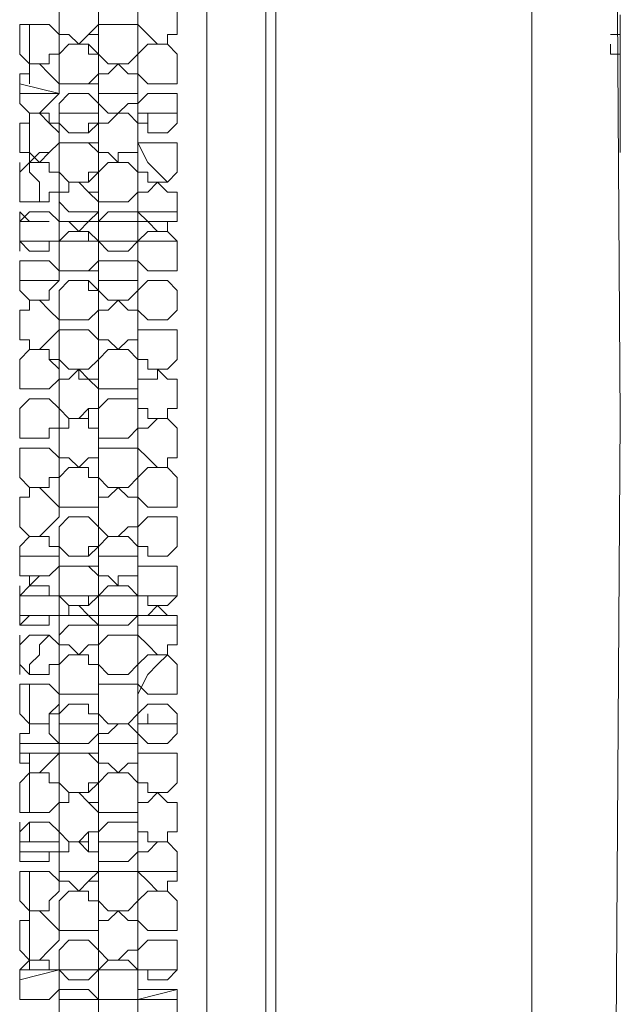
# Model space of a CAD drawing. Units: inches. Extents: x 0 to 16.5, y 0 to 11.7.
# Drawn here: x 6.1 to 6.1, y 3.6 to 3.7 of the extents above; entities that cross this region are included whole.
import ezdxf

# ---------------------------------------------------------------- set-up
doc = ezdxf.new("R2010")
doc.units = ezdxf.units.IN
doc.header["$MEASUREMENT"] = 0
doc.layers.add('Calque 1', color=7, linetype='Continuous')

msp = doc.modelspace()

# ---------------------------------------------------------------- linework, layer by layer
at = {"layer": 'Calque 1', "lineweight": 0}
for points in [[(6.12222, 4.06667), (6.12222, 3.23333)], [(6.12917, 4.06667), (6.13333, 3.85833), (6.13472, 3.65), (6.13333, 3.44167), (6.12917, 3.23333)], [(6.12917, 4.06667), (6.13333, 3.85833), (6.13472, 3.65), (6.13333, 3.44167), (6.12917, 3.23333)], [(6.07639, 3.325), (6.07639, 3.65), (6.07639, 3.975)], [(6.08472, 3.975), (6.08472, 3.325)], [(6.08611, 3.975), (6.08611, 3.325)], [(6.08611, 3.975), (6.08611, 3.325)], [(6.08611, 3.975), (6.08611, 3.325)], [(6.05556, 3.70694), (6.05556, 3.70694), (6.05556, 3.70833), (6.05694, 3.70833), (6.05694, 3.70972), (6.05833, 3.70972), (6.05972, 3.70972), (6.05972, 3.70833), (6.06111, 3.70833), (6.06111, 3.70694), (6.06111, 3.70556), (6.06111, 3.70417), (6.05972, 3.70417), (6.05833, 3.70278), (6.05694, 3.70417), (6.05556, 3.70417), (6.05556, 3.70556), (6.05556, 3.70694)], [(6.05694, 3.70278), (6.05833, 3.70278), (6.05972, 3.70417), (6.06111, 3.70556), (6.06111, 3.70694), (6.06111, 3.70833), (6.05972, 3.70833), (6.05833, 3.70972)], [(6.06667, 3.70694), (6.06667, 3.70694), (6.06667, 3.70833), (6.06806, 3.70833), (6.06944, 3.70972), (6.07083, 3.70972), (6.07222, 3.70833), (6.07222, 3.70694), (6.07222, 3.70556), (6.07222, 3.70417), (6.07083, 3.70417), (6.07083, 3.70278), (6.06944, 3.70278), (6.06806, 3.70417), (6.06667, 3.70556), (6.06667, 3.70694)], [(6.13472, 3.70417), (6.13472, 3.70694)], [(6.05, 3.70139), (6.05, 3.70556)], [(6.05, 3.70139), (6.05, 3.70556)], [(6.05, 3.70278), (6.05, 3.70417), (6.05, 3.70556), (6.05139, 3.70556), (6.05278, 3.70556), (6.05417, 3.70556), (6.05556, 3.70417), (6.05556, 3.70278), (6.05556, 3.70139), (6.05417, 3.70139), (6.05417, 3.7), (6.05278, 3.7), (6.05139, 3.7), (6.05, 3.70139), (6.05, 3.70278)], [(6.05139, 3.7), (6.05139, 3.70556)], [(6.05278, 3.70556), (6.05278, 3.70556)], [(6.06111, 3.70278), (6.06111, 3.70417), (6.06111, 3.70556), (6.0625, 3.70556), (6.06389, 3.70556), (6.06528, 3.70556), (6.06667, 3.70556), (6.06667, 3.70417), (6.06667, 3.70278), (6.06667, 3.70139), (6.06528, 3.7), (6.06389, 3.7), (6.0625, 3.7), (6.06111, 3.70139), (6.06111, 3.70278)], [(6.06389, 3.70556), (6.06389, 3.70556)], [(6.13472, 3.70417), (6.13472, 3.70417), (6.13333, 3.70417)], [(6.13472, 3.70417), (6.13472, 3.70417)], [(6.13472, 3.70417), (6.13472, 3.70417), (6.13472, 3.70278)], [(6.13472, 3.70417), (6.13472, 3.70417)], [(6.05556, 3.7), (6.05556, 3.70139), (6.05694, 3.70278), (6.05833, 3.70278), (6.05972, 3.70278), (6.05972, 3.70139), (6.06111, 3.70139), (6.06111, 3.7), (6.06111, 3.69861), (6.06111, 3.69722), (6.05972, 3.69722), (6.05833, 3.69722), (6.05694, 3.69722), (6.05556, 3.69722), (6.05556, 3.69861), (6.05556, 3.7)], [(6.05694, 3.69722), (6.05833, 3.69722), (6.05972, 3.69722), (6.06111, 3.69861), (6.06111, 3.7), (6.06111, 3.70139), (6.05972, 3.70278), (6.05833, 3.70278)], [(6.06667, 3.7), (6.06667, 3.70139), (6.06806, 3.70278), (6.06944, 3.70278), (6.07083, 3.70278), (6.07222, 3.70139), (6.07222, 3.7), (6.07222, 3.69861), (6.07222, 3.69722), (6.07083, 3.69722), (6.06944, 3.69722), (6.06806, 3.69722), (6.06667, 3.69861), (6.06667, 3.7)], [(6.06944, 3.70278), (6.06944, 3.70278)], [(6.06944, 3.70278), (6.06944, 3.70278)], [(6.13333, 3.70139), (6.13333, 3.70278)], [(6.13472, 3.7), (6.13472, 3.7), (6.13472, 3.70139), (6.13333, 3.70139)], [(6.13472, 3.70278), (6.13472, 3.70139)], [(6.13472, 3.70139), (6.13472, 3.70139)], [(6.05, 3.69583), (6.05, 3.69722), (6.05, 3.69861), (6.05139, 3.69861), (6.05139, 3.7), (6.05278, 3.7), (6.05417, 3.69861), (6.05556, 3.69722), (6.05556, 3.69583), (6.05417, 3.69444), (6.05278, 3.69306), (6.05139, 3.69306), (6.05, 3.69444), (6.05, 3.69583)], [(6.05139, 3.69722), (6.05139, 3.7)], [(6.05139, 3.7), (6.05278, 3.7)], [(6.05278, 3.7), (6.05278, 3.7)], [(6.06111, 3.69583), (6.06111, 3.69722), (6.06111, 3.69861), (6.0625, 3.69861), (6.06389, 3.7), (6.06528, 3.69861), (6.06667, 3.69861), (6.06667, 3.69722), (6.06667, 3.69583), (6.06667, 3.69444), (6.06528, 3.69444), (6.06389, 3.69306), (6.0625, 3.69306), (6.06111, 3.69444), (6.06111, 3.69583)], [(6.06389, 3.7), (6.06389, 3.7)], [(6.06389, 3.7), (6.06389, 3.7)], [(6.13472, 3.7), (6.13472, 3.7)], [(6.13472, 3.69722), (6.13472, 3.7)], [(6.13472, 3.7), (6.13472, 3.7)], [(6.05, 3.69722), (6.05, 3.69861)], [(6.05, 3.69444), (6.05, 3.69861)], [(6.05, 3.69722), (6.05556, 3.69583)], [(6.05, 3.69722), (6.05, 3.69583)], [(6.06944, 3.69722), (6.06944, 3.69722)], [(6.13472, 3.69722), (6.13472, 3.69583)], [(6.13472, 3.69583), (6.13472, 3.69722)], [(6.05556, 3.69583), (6.05, 3.69583)], [(6.05556, 3.69583), (6.05, 3.69583)], [(6.05, 3.69444), (6.05, 3.69583)], [(6.05, 3.69583), (6.05, 3.69583)], [(6.05556, 3.69306), (6.05556, 3.69444), (6.05694, 3.69583), (6.05833, 3.69583), (6.05972, 3.69583), (6.06111, 3.69444), (6.06111, 3.69306), (6.06111, 3.69167), (6.05972, 3.69028), (6.05833, 3.69028), (6.05694, 3.69028), (6.05556, 3.69167), (6.05556, 3.69306)], [(6.05694, 3.69028), (6.05833, 3.69028), (6.05972, 3.69028), (6.05972, 3.69167), (6.06111, 3.69167), (6.06111, 3.69306), (6.06111, 3.69444), (6.05972, 3.69583), (6.05833, 3.69583)], [(6.06111, 3.69583), (6.06667, 3.69583)], [(6.06667, 3.69583), (6.06111, 3.69583)], [(6.06667, 3.69583), (6.06111, 3.69583)], [(6.06667, 3.69306), (6.06667, 3.69444), (6.06806, 3.69583), (6.06944, 3.69583), (6.07083, 3.69583), (6.07222, 3.69583), (6.07222, 3.69444), (6.07222, 3.69306), (6.07222, 3.69167), (6.07083, 3.69028), (6.06944, 3.69028), (6.06806, 3.69028), (6.06806, 3.69167), (6.06667, 3.69167), (6.06667, 3.69306)], [(6.06944, 3.69583), (6.06944, 3.69583)], [(6.13472, 3.69583), (6.13472, 3.69583)], [(6.13472, 3.69583), (6.13472, 3.69444)], [(6.13472, 3.68889), (6.13472, 3.69583)], [(6.13472, 3.68889), (6.13472, 3.69444)], [(6.05, 3.69028), (6.05, 3.69028), (6.05, 3.69167), (6.05139, 3.69167), (6.05139, 3.69306), (6.05278, 3.69306), (6.05417, 3.69306), (6.05417, 3.69167), (6.05556, 3.69167), (6.05556, 3.69028), (6.05556, 3.68889), (6.05417, 3.6875), (6.05278, 3.6875), (6.05139, 3.68611), (6.05139, 3.6875), (6.05, 3.6875), (6.05, 3.68889), (6.05, 3.69028)], [(6.05139, 3.6875), (6.05139, 3.69306)], [(6.05139, 3.69306), (6.05278, 3.69306)], [(6.05139, 3.6875), (6.05278, 3.68611), (6.05417, 3.6875), (6.05556, 3.68889), (6.05556, 3.69028), (6.05417, 3.69167), (6.05278, 3.69306)], [(6.05139, 3.69306), (6.05278, 3.69306)], [(6.06111, 3.69306), (6.05556, 3.69306)], [(6.05556, 3.69306), (6.06111, 3.69306)], [(6.06111, 3.69028), (6.06111, 3.69028), (6.06111, 3.69167), (6.0625, 3.69167), (6.06389, 3.69306), (6.06528, 3.69306), (6.06667, 3.69167), (6.06667, 3.69028), (6.06667, 3.68889), (6.06667, 3.6875), (6.06528, 3.6875), (6.06389, 3.6875), (6.06389, 3.68611), (6.0625, 3.6875), (6.06111, 3.6875), (6.06111, 3.68889), (6.06111, 3.69028)], [(6.06528, 3.69306), (6.0625, 3.69306)], [(6.06389, 3.69306), (6.06389, 3.69306)], [(6.06389, 3.69306), (6.06389, 3.69306)], [(6.07222, 3.69306), (6.06667, 3.69306)], [(6.06667, 3.69306), (6.07222, 3.69306)], [(6.06806, 3.69306), (6.06806, 3.69167)], [(6.05, 3.6875), (6.05, 3.69167)], [(6.05, 3.6875), (6.05, 3.69167)], [(6.06944, 3.69028), (6.06944, 3.69028)], [(6.05556, 3.68611), (6.05556, 3.6875), (6.05556, 3.68889), (6.05694, 3.68889), (6.05833, 3.68889), (6.05972, 3.68889), (6.06111, 3.6875), (6.06111, 3.68611), (6.06111, 3.68472), (6.05972, 3.68333), (6.05833, 3.68333), (6.05694, 3.68333), (6.05556, 3.68472), (6.05556, 3.68611)], [(6.05694, 3.68333), (6.05833, 3.68333), (6.05972, 3.68333), (6.05972, 3.68472), (6.06111, 3.68472), (6.06111, 3.68611), (6.06111, 3.6875), (6.06111, 3.68889), (6.05972, 3.68889), (6.05833, 3.68889)], [(6.06389, 3.6875), (6.06389, 3.68611)], [(6.06667, 3.68889), (6.06667, 3.68889), (6.06806, 3.68611), (6.06944, 3.68472), (6.07083, 3.68333)], [(6.06667, 3.68611), (6.06667, 3.6875), (6.06667, 3.68889), (6.06806, 3.68889), (6.06944, 3.68889), (6.07083, 3.68889), (6.07222, 3.68889), (6.07222, 3.6875), (6.07222, 3.68611), (6.07222, 3.68472), (6.07083, 3.68333), (6.06944, 3.68333), (6.06806, 3.68333), (6.06806, 3.68472), (6.06667, 3.68472), (6.06667, 3.68611)], [(6.06944, 3.68889), (6.06944, 3.68889)], [(6.13472, 3.6875), (6.13472, 3.6875), (6.13472, 3.68889)], [(6.13472, 3.6875), (6.13472, 3.6875), (6.13472, 3.68889)], [(6.05, 3.68056), (6.05, 3.68611)], [(6.05, 3.68333), (6.05, 3.68472), (6.05139, 3.68611), (6.05278, 3.68611), (6.05417, 3.68611), (6.05417, 3.68472), (6.05556, 3.68472), (6.05556, 3.68333), (6.05556, 3.68194), (6.05417, 3.68194), (6.05417, 3.68056), (6.05278, 3.68056), (6.05139, 3.68056), (6.05, 3.68056), (6.05, 3.68194), (6.05, 3.68333)], [(6.05417, 3.68056), (6.05278, 3.68056), (6.05278, 3.68194), (6.05278, 3.68333), (6.05139, 3.68472), (6.05139, 3.68611)], [(6.05139, 3.68611), (6.05139, 3.68611)], [(6.05278, 3.68611), (6.05278, 3.68611)], [(6.06111, 3.68333), (6.06111, 3.68472), (6.0625, 3.68611), (6.06389, 3.68611), (6.06528, 3.68611), (6.06667, 3.68472), (6.06667, 3.68333), (6.06667, 3.68194), (6.06528, 3.68056), (6.06389, 3.68056), (6.0625, 3.68056), (6.06111, 3.68056), (6.06111, 3.68194), (6.06111, 3.68333)], [(6.06389, 3.68611), (6.06389, 3.68611)], [(6.05, 3.68056), (6.05, 3.68472)], [(6.05556, 3.67917), (6.05556, 3.68056), (6.05556, 3.68194), (6.05694, 3.68194), (6.05694, 3.68333), (6.05833, 3.68333), (6.05972, 3.68194), (6.06111, 3.68056), (6.06111, 3.67917), (6.06111, 3.67778), (6.05972, 3.67778), (6.05833, 3.67639), (6.05694, 3.67778), (6.05556, 3.67778), (6.05556, 3.67917)], [(6.05694, 3.67639), (6.05833, 3.67639), (6.05972, 3.67778), (6.06111, 3.67917), (6.06111, 3.68056), (6.06111, 3.68194), (6.05972, 3.68194), (6.05833, 3.68333)], [(6.06667, 3.67917), (6.06667, 3.68056), (6.06667, 3.68194), (6.06806, 3.68194), (6.06944, 3.68333), (6.07083, 3.68194), (6.07222, 3.68194), (6.07222, 3.68056), (6.07222, 3.67917), (6.07222, 3.67778), (6.07083, 3.67778), (6.07083, 3.67639), (6.06944, 3.67639), (6.06806, 3.67778), (6.06667, 3.67917)], [(6.06944, 3.68333), (6.06944, 3.68333)], [(6.06944, 3.68333), (6.06944, 3.68333)], [(6.05139, 3.68056), (6.05278, 3.68056)], [(6.05694, 3.67917), (6.05694, 3.67917), (6.05556, 3.68056)], [(6.06389, 3.68056), (6.06389, 3.68056)], [(6.05, 3.67917), (6.05139, 3.67778)], [(6.05, 3.67778), (6.05, 3.67917)], [(6.05, 3.67361), (6.05, 3.67917)], [(6.05, 3.67639), (6.05, 3.67778), (6.05139, 3.67917), (6.05278, 3.67917), (6.05417, 3.67917), (6.05556, 3.67778), (6.05556, 3.67639), (6.05556, 3.675), (6.05417, 3.675), (6.05417, 3.67361), (6.05278, 3.67361), (6.05139, 3.67361), (6.05, 3.675), (6.05, 3.67639)], [(6.05278, 3.67917), (6.05278, 3.67917)], [(6.06111, 3.67917), (6.05694, 3.67917)], [(6.06111, 3.67639), (6.06111, 3.67778), (6.0625, 3.67917), (6.06389, 3.67917), (6.06528, 3.67917), (6.06667, 3.67917), (6.06667, 3.67778), (6.06667, 3.67639), (6.06667, 3.675), (6.06528, 3.67361), (6.06389, 3.67361), (6.0625, 3.67361), (6.06111, 3.675), (6.06111, 3.67639)], [(6.06389, 3.67917), (6.06389, 3.67917)], [(6.07222, 3.67917), (6.06667, 3.67917)], [(6.05, 3.67778), (6.05417, 3.67778)], [(6.05, 3.67778), (6.05417, 3.67778)], [(6.05, 3.67778), (6.05417, 3.67778)], [(6.05, 3.67778), (6.05, 3.675)], [(6.05, 3.67778), (6.05, 3.67778)], [(6.05, 3.67778), (6.05, 3.67778)], [(6.05556, 3.67778), (6.06111, 3.67778)], [(6.05556, 3.67778), (6.06111, 3.67778)], [(6.05556, 3.67778), (6.06111, 3.67778)], [(6.06111, 3.67778), (6.06667, 3.67778)], [(6.06111, 3.67778), (6.06667, 3.67778)], [(6.06111, 3.67778), (6.06667, 3.67778)], [(6.06667, 3.67778), (6.07222, 3.67778)], [(6.06667, 3.67778), (6.07222, 3.67778)], [(6.06667, 3.67778), (6.07222, 3.67778)], [(6.05556, 3.67361), (6.05556, 3.67361), (6.05556, 3.675), (6.05694, 3.67639), (6.05833, 3.67639), (6.05972, 3.67639), (6.05972, 3.675), (6.06111, 3.675), (6.06111, 3.67361), (6.06111, 3.67222), (6.06111, 3.67083), (6.05972, 3.67083), (6.05833, 3.67083), (6.05694, 3.67083), (6.05556, 3.67083), (6.05556, 3.67222), (6.05556, 3.67361)], [(6.05694, 3.67083), (6.05833, 3.67083), (6.05972, 3.67083), (6.06111, 3.67222), (6.06111, 3.67361), (6.06111, 3.675), (6.05972, 3.67639), (6.05833, 3.67639)], [(6.06667, 3.67361), (6.06667, 3.67361), (6.06667, 3.675), (6.06806, 3.67639), (6.06944, 3.67639), (6.07083, 3.67639), (6.07222, 3.675), (6.07222, 3.67361), (6.07222, 3.67222), (6.07222, 3.67083), (6.07083, 3.67083), (6.06944, 3.67083), (6.06806, 3.67083), (6.06667, 3.67222), (6.06667, 3.67361)], [(6.06944, 3.67639), (6.06944, 3.67639)], [(6.06944, 3.67639), (6.06944, 3.67639)], [(6.05556, 3.675), (6.05, 3.675)], [(6.05556, 3.675), (6.05, 3.675)], [(6.05, 3.67361), (6.05, 3.675)], [(6.05, 3.675), (6.05, 3.675)], [(6.05139, 3.67361), (6.05278, 3.67361)], [(6.06111, 3.675), (6.05556, 3.675)], [(6.05972, 3.675), (6.05556, 3.675)], [(6.05694, 3.675), (6.05694, 3.675)], [(6.05694, 3.675), (6.05833, 3.675)], [(6.06667, 3.675), (6.06111, 3.675)], [(6.06667, 3.675), (6.06111, 3.675)], [(6.06389, 3.67361), (6.06389, 3.67361)], [(6.07222, 3.675), (6.06667, 3.675)], [(6.07222, 3.675), (6.06667, 3.675)], [(6.05, 3.66944), (6.05, 3.67222)], [(6.05, 3.66944), (6.05, 3.67222)], [(6.05, 3.66944), (6.05, 3.67083), (6.05, 3.67222), (6.05139, 3.67222), (6.05278, 3.67222), (6.05417, 3.67222), (6.05556, 3.67083), (6.05556, 3.66944), (6.05417, 3.66806), (6.05417, 3.66667), (6.05278, 3.66667), (6.05139, 3.66667), (6.05, 3.66806), (6.05, 3.66944)], [(6.05278, 3.67222), (6.05278, 3.67222)], [(6.06111, 3.66944), (6.06111, 3.67083), (6.06111, 3.67222), (6.0625, 3.67222), (6.06389, 3.67222), (6.06528, 3.67222), (6.06667, 3.67222), (6.06667, 3.67083), (6.06667, 3.66944), (6.06667, 3.66806), (6.06528, 3.66667), (6.06389, 3.66667), (6.0625, 3.66667), (6.06111, 3.66806), (6.06111, 3.66944)], [(6.06389, 3.67222), (6.06389, 3.67222)], [(6.06944, 3.67083), (6.06944, 3.67083)], [(6.05, 3.66944), (6.05556, 3.66944)], [(6.05556, 3.66944), (6.05, 3.66944)], [(6.05, 3.66944), (6.05556, 3.66944)], [(6.05556, 3.66667), (6.05556, 3.66806), (6.05694, 3.66944), (6.05833, 3.66944), (6.05972, 3.66944), (6.05972, 3.66806), (6.06111, 3.66806), (6.06111, 3.66667), (6.06111, 3.66528), (6.05972, 3.66389), (6.05833, 3.66389), (6.05694, 3.66389), (6.05556, 3.66389), (6.05556, 3.66528), (6.05556, 3.66667)], [(6.05972, 3.66944), (6.05694, 3.66944)], [(6.05694, 3.66389), (6.05833, 3.66389), (6.05972, 3.66389), (6.06111, 3.66528), (6.06111, 3.66667), (6.06111, 3.66806), (6.05972, 3.66944), (6.05833, 3.66944)], [(6.06111, 3.66944), (6.06667, 3.66944)], [(6.06667, 3.66944), (6.06111, 3.66944)], [(6.06111, 3.66944), (6.06667, 3.66944)], [(6.06667, 3.66667), (6.06667, 3.66806), (6.06806, 3.66944), (6.06944, 3.66944), (6.07083, 3.66944), (6.07222, 3.66806), (6.07222, 3.66667), (6.07222, 3.66528), (6.07083, 3.66389), (6.06944, 3.66389), (6.06806, 3.66389), (6.06667, 3.66528), (6.06667, 3.66667)], [(6.07083, 3.66944), (6.06806, 3.66944)], [(6.06944, 3.66944), (6.06944, 3.66944)], [(6.05, 3.66389), (6.05, 3.66389), (6.05, 3.66528), (6.05139, 3.66528), (6.05139, 3.66667), (6.05278, 3.66667), (6.05417, 3.66528), (6.05556, 3.66389), (6.05556, 3.6625), (6.05417, 3.66111), (6.05278, 3.65972), (6.05139, 3.65972), (6.05139, 3.66111), (6.05, 3.66111), (6.05, 3.6625), (6.05, 3.66389)], [(6.05139, 3.66667), (6.05278, 3.66667)], [(6.05278, 3.66667), (6.05278, 3.66667)], [(6.06111, 3.66389), (6.06111, 3.66389), (6.06111, 3.66528), (6.0625, 3.66528), (6.06389, 3.66667), (6.06528, 3.66528), (6.06667, 3.66528), (6.06667, 3.66389), (6.06667, 3.6625), (6.06667, 3.66111), (6.06528, 3.66111), (6.06389, 3.65972), (6.0625, 3.66111), (6.06111, 3.66111), (6.06111, 3.6625), (6.06111, 3.66389)], [(6.06389, 3.66667), (6.06389, 3.66667)], [(6.06389, 3.66667), (6.06389, 3.66667)], [(6.06944, 3.66389), (6.06944, 3.66389)], [(6.05556, 3.65972), (6.05556, 3.66111), (6.05556, 3.6625), (6.05694, 3.6625), (6.05833, 3.6625), (6.05972, 3.6625), (6.06111, 3.66111), (6.06111, 3.65972), (6.06111, 3.65833), (6.05972, 3.65694), (6.05833, 3.65694), (6.05694, 3.65694), (6.05556, 3.65833), (6.05556, 3.65972)], [(6.05833, 3.6625), (6.05833, 3.6625)], [(6.06667, 3.65972), (6.06667, 3.66111), (6.06667, 3.6625), (6.06806, 3.6625), (6.06944, 3.6625), (6.07083, 3.6625), (6.07222, 3.6625), (6.07222, 3.66111), (6.07222, 3.65972), (6.07222, 3.65833), (6.07083, 3.65694), (6.06944, 3.65694), (6.06806, 3.65694), (6.06806, 3.65833), (6.06667, 3.65833), (6.06667, 3.65972)], [(6.06944, 3.65694), (6.06944, 3.65694), (6.07083, 3.65694), (6.07222, 3.65833), (6.07222, 3.65972), (6.07222, 3.66111), (6.07222, 3.6625), (6.07083, 3.6625), (6.06944, 3.6625)], [(6.05, 3.65694), (6.05, 3.65694), (6.05, 3.65833), (6.05139, 3.65972), (6.05278, 3.65972), (6.05417, 3.65972), (6.05417, 3.65833), (6.05556, 3.65833), (6.05556, 3.65694), (6.05556, 3.65556), (6.05417, 3.65417), (6.05278, 3.65417), (6.05139, 3.65417), (6.05, 3.65417), (6.05, 3.65556), (6.05, 3.65694)], [(6.05139, 3.65972), (6.05278, 3.65972)], [(6.05139, 3.65417), (6.05278, 3.65417), (6.05417, 3.65417), (6.05556, 3.65556), (6.05556, 3.65694), (6.05417, 3.65833), (6.05417, 3.65972), (6.05278, 3.65972)], [(6.06111, 3.65694), (6.06111, 3.65694), (6.06111, 3.65833), (6.0625, 3.65972), (6.06389, 3.65972), (6.06528, 3.65972), (6.06667, 3.65833), (6.06667, 3.65694), (6.06667, 3.65556), (6.06667, 3.65417), (6.06528, 3.65417), (6.06389, 3.65417), (6.0625, 3.65417), (6.06111, 3.65417), (6.06111, 3.65556), (6.06111, 3.65694)], [(6.06389, 3.65972), (6.06389, 3.65972)], [(6.06389, 3.65972), (6.06389, 3.65972)], [(6.05556, 3.65278), (6.05556, 3.65417), (6.05556, 3.65556), (6.05694, 3.65556), (6.05833, 3.65694), (6.05972, 3.65556), (6.06111, 3.65417), (6.06111, 3.65278), (6.06111, 3.65139), (6.05972, 3.65139), (6.05833, 3.65), (6.05694, 3.65), (6.05556, 3.65139), (6.05556, 3.65278)], [(6.05694, 3.65), (6.05833, 3.65), (6.05972, 3.65), (6.05972, 3.65139), (6.06111, 3.65139), (6.06111, 3.65278), (6.06111, 3.65417), (6.06111, 3.65556), (6.05972, 3.65556), (6.05833, 3.65556), (6.05833, 3.65694)], [(6.05694, 3.65694), (6.05833, 3.65694)], [(6.06667, 3.65278), (6.06667, 3.65417), (6.06667, 3.65556), (6.06806, 3.65556), (6.06944, 3.65556), (6.06944, 3.65694), (6.07083, 3.65556), (6.07222, 3.65556), (6.07222, 3.65417), (6.07222, 3.65278), (6.07222, 3.65139), (6.07083, 3.65139), (6.07083, 3.65), (6.06944, 3.65), (6.06806, 3.65), (6.06806, 3.65139), (6.06667, 3.65139), (6.06667, 3.65278)], [(6.06944, 3.65694), (6.06944, 3.65694)], [(6.05, 3.65), (6.05, 3.65139), (6.05139, 3.65278), (6.05278, 3.65278), (6.05417, 3.65278), (6.05556, 3.65139), (6.05556, 3.65), (6.05556, 3.64861), (6.05417, 3.64861), (6.05417, 3.64722), (6.05278, 3.64722), (6.05139, 3.64722), (6.05, 3.64722), (6.05, 3.64861), (6.05, 3.65)], [(6.05278, 3.65278), (6.05278, 3.65278)], [(6.06111, 3.65), (6.06111, 3.65139), (6.0625, 3.65278), (6.06389, 3.65278), (6.06528, 3.65278), (6.06667, 3.65278), (6.06667, 3.65139), (6.06667, 3.65), (6.06667, 3.64861), (6.06528, 3.64722), (6.06389, 3.64722), (6.0625, 3.64722), (6.06111, 3.64722), (6.06111, 3.64861), (6.06111, 3.65)], [(6.06389, 3.65417), (6.06389, 3.65417)], [(6.06389, 3.65278), (6.06389, 3.65278)], [(6.05556, 3.64722), (6.05556, 3.64722), (6.05556, 3.64861), (6.05694, 3.64861), (6.05694, 3.65), (6.05833, 3.65), (6.05972, 3.65), (6.05972, 3.64861), (6.06111, 3.64861), (6.06111, 3.64722), (6.06111, 3.64583), (6.06111, 3.64444), (6.05972, 3.64444), (6.05833, 3.64306), (6.05694, 3.64444), (6.05556, 3.64444), (6.05556, 3.64583), (6.05556, 3.64722)], [(6.05833, 3.65), (6.05833, 3.65)], [(6.06667, 3.64722), (6.06667, 3.64722), (6.06667, 3.64861), (6.06806, 3.64861), (6.06944, 3.65), (6.07083, 3.65), (6.07222, 3.64861), (6.07222, 3.64722), (6.07222, 3.64583), (6.07222, 3.64444), (6.07083, 3.64444), (6.07083, 3.64306), (6.06944, 3.64306), (6.06806, 3.64444), (6.06667, 3.64583), (6.06667, 3.64722)], [(6.06944, 3.65), (6.06944, 3.65)], [(6.06944, 3.65), (6.06944, 3.65)], [(6.05, 3.64306), (6.05, 3.64444), (6.05, 3.64583), (6.05139, 3.64583), (6.05278, 3.64583), (6.05417, 3.64583), (6.05556, 3.64444), (6.05556, 3.64306), (6.05556, 3.64167), (6.05417, 3.64167), (6.05417, 3.64028), (6.05278, 3.64028), (6.05139, 3.64028), (6.05, 3.64167), (6.05, 3.64306)], [(6.05139, 3.64722), (6.05278, 3.64722)], [(6.05139, 3.64028), (6.05278, 3.64028), (6.05417, 3.64028), (6.05417, 3.64167), (6.05556, 3.64167), (6.05556, 3.64306), (6.05556, 3.64444), (6.05417, 3.64583), (6.05278, 3.64583)], [(6.06111, 3.64306), (6.06111, 3.64444), (6.06111, 3.64583), (6.0625, 3.64583), (6.06389, 3.64583), (6.06528, 3.64583), (6.06667, 3.64583), (6.06667, 3.64444), (6.06667, 3.64306), (6.06667, 3.64167), (6.06528, 3.64028), (6.06389, 3.64028), (6.0625, 3.64028), (6.06111, 3.64167), (6.06111, 3.64306)], [(6.06389, 3.64722), (6.06389, 3.64722)], [(6.06389, 3.64583), (6.06389, 3.64583)], [(6.05556, 3.64028), (6.05556, 3.64167), (6.05694, 3.64306), (6.05833, 3.64306), (6.05972, 3.64306), (6.05972, 3.64167), (6.06111, 3.64167), (6.06111, 3.64028), (6.06111, 3.63889), (6.06111, 3.6375), (6.05972, 3.6375), (6.05833, 3.6375), (6.05694, 3.6375), (6.05556, 3.6375), (6.05556, 3.63889), (6.05556, 3.64028)], [(6.05694, 3.64306), (6.05833, 3.64306)], [(6.05833, 3.64306), (6.05833, 3.64306)], [(6.06667, 3.64028), (6.06667, 3.64167), (6.06806, 3.64306), (6.06944, 3.64306), (6.07083, 3.64306), (6.07222, 3.64167), (6.07222, 3.64028), (6.07222, 3.63889), (6.07222, 3.6375), (6.07083, 3.6375), (6.06944, 3.6375), (6.06806, 3.6375), (6.06667, 3.63889), (6.06667, 3.64028)], [(6.06944, 3.64306), (6.06944, 3.64306)], [(6.06944, 3.64306), (6.06944, 3.64306)], [(6.05, 3.63611), (6.05, 3.6375), (6.05, 3.63889), (6.05139, 3.63889), (6.05139, 3.64028), (6.05278, 3.64028), (6.05417, 3.63889), (6.05556, 3.6375), (6.05556, 3.63611), (6.05417, 3.63472), (6.05278, 3.63333), (6.05139, 3.63333), (6.05, 3.63472), (6.05, 3.63611)], [(6.05278, 3.64028), (6.05278, 3.64028)], [(6.06111, 3.63611), (6.06111, 3.6375), (6.06111, 3.63889), (6.0625, 3.63889), (6.06389, 3.64028), (6.06528, 3.63889), (6.06667, 3.63889), (6.06667, 3.6375), (6.06667, 3.63611), (6.06667, 3.63472), (6.06528, 3.63472), (6.06389, 3.63333), (6.0625, 3.63333), (6.06111, 3.63472), (6.06111, 3.63611)], [(6.06389, 3.64028), (6.06389, 3.64028)], [(6.06389, 3.64028), (6.06389, 3.64028)], [(6.05694, 3.6375), (6.05833, 3.6375)], [(6.06944, 3.6375), (6.06944, 3.6375)], [(6.05556, 3.63333), (6.05556, 3.63472), (6.05694, 3.63611), (6.05833, 3.63611), (6.05972, 3.63611), (6.06111, 3.63472), (6.06111, 3.63333), (6.06111, 3.63194), (6.05972, 3.63056), (6.05833, 3.63056), (6.05694, 3.63056), (6.05556, 3.63194), (6.05556, 3.63333)], [(6.05694, 3.63056), (6.05833, 3.63056), (6.05972, 3.63056), (6.05972, 3.63194), (6.06111, 3.63194), (6.06111, 3.63333), (6.06111, 3.63472), (6.05972, 3.63611), (6.05833, 3.63611)], [(6.06667, 3.63333), (6.06667, 3.63472), (6.06806, 3.63611), (6.06944, 3.63611), (6.07083, 3.63611), (6.07222, 3.63611), (6.07222, 3.63472), (6.07222, 3.63333), (6.07222, 3.63194), (6.07083, 3.63056), (6.06944, 3.63056), (6.06806, 3.63056), (6.06806, 3.63194), (6.06667, 3.63194), (6.06667, 3.63333)], [(6.06944, 3.63611), (6.06944, 3.63611)], [(6.05, 3.63056), (6.05, 3.63056), (6.05, 3.63194), (6.05139, 3.63333), (6.05278, 3.63333), (6.05417, 3.63333), (6.05417, 3.63194), (6.05556, 3.63194), (6.05556, 3.63056), (6.05556, 3.62917), (6.05417, 3.62778), (6.05278, 3.62778), (6.05139, 3.62639), (6.05139, 3.62778), (6.05, 3.62778), (6.05, 3.62917), (6.05, 3.63056)], [(6.05139, 3.63333), (6.05278, 3.63333)], [(6.05278, 3.63333), (6.05278, 3.63333)], [(6.06111, 3.63056), (6.06111, 3.63056), (6.06111, 3.63194), (6.0625, 3.63333), (6.06389, 3.63333), (6.06528, 3.63333), (6.06667, 3.63194), (6.06667, 3.63056), (6.06667, 3.62917), (6.06667, 3.62778), (6.06528, 3.62778), (6.06389, 3.62778), (6.06389, 3.62639), (6.0625, 3.62778), (6.06111, 3.62778), (6.06111, 3.62917), (6.06111, 3.63056)], [(6.06389, 3.63333), (6.06389, 3.63333)], [(6.06389, 3.63333), (6.06389, 3.63333)], [(6.05556, 3.63056), (6.05, 3.63056)], [(6.05, 3.63056), (6.05556, 3.63056)], [(6.05, 3.62778), (6.05, 3.63056)], [(6.05, 3.62778), (6.05, 3.63056)], [(6.05556, 3.63056), (6.05, 3.63056)], [(6.05694, 3.63056), (6.05972, 3.63056)], [(6.06667, 3.63056), (6.06111, 3.63056)], [(6.06111, 3.63056), (6.06667, 3.63056)], [(6.06667, 3.63056), (6.06111, 3.63056)], [(6.06806, 3.63056), (6.07083, 3.63056)], [(6.06944, 3.63056), (6.06944, 3.63056)], [(6.05556, 3.62639), (6.05556, 3.62778), (6.05556, 3.62917), (6.05694, 3.62917), (6.05833, 3.62917), (6.05972, 3.62917), (6.06111, 3.62778), (6.06111, 3.62639), (6.06111, 3.625), (6.05972, 3.62361), (6.05833, 3.62361), (6.05694, 3.62361), (6.05556, 3.625), (6.05556, 3.62639)], [(6.05694, 3.62361), (6.05833, 3.62361), (6.05972, 3.62361), (6.05972, 3.625), (6.06111, 3.625), (6.06111, 3.62639), (6.06111, 3.62778), (6.06111, 3.62917), (6.05972, 3.62917), (6.05833, 3.62917)], [(6.06667, 3.62639), (6.06667, 3.62778), (6.06667, 3.62917), (6.06806, 3.62917), (6.06944, 3.62917), (6.07083, 3.62917), (6.07222, 3.62917), (6.07222, 3.62778), (6.07222, 3.62639), (6.07222, 3.625), (6.07083, 3.62361), (6.06944, 3.62361), (6.06806, 3.62361), (6.06806, 3.625), (6.06667, 3.625), (6.06667, 3.62639)], [(6.06944, 3.62917), (6.06944, 3.62917)], [(6.05139, 3.62778), (6.05278, 3.62778)], [(6.06389, 3.62778), (6.06389, 3.62778)], [(6.05, 3.625), (6.05, 3.62639)], [(6.05, 3.62361), (6.05, 3.625), (6.05139, 3.62639), (6.05278, 3.62639), (6.05417, 3.62639), (6.05417, 3.625), (6.05556, 3.625), (6.05556, 3.62361), (6.05556, 3.62222), (6.05417, 3.62222), (6.05417, 3.62083), (6.05278, 3.62083), (6.05139, 3.62083), (6.05, 3.62083), (6.05, 3.62222), (6.05, 3.62361)], [(6.05, 3.625), (6.05556, 3.625)], [(6.05, 3.625), (6.05556, 3.625)], [(6.05, 3.625), (6.05, 3.62222)], [(6.05, 3.625), (6.05, 3.625)], [(6.05, 3.62083), (6.05, 3.625)], [(6.05278, 3.62639), (6.05278, 3.62639)], [(6.05556, 3.625), (6.06111, 3.625)], [(6.05556, 3.625), (6.05972, 3.625)], [(6.05694, 3.625), (6.05694, 3.625)], [(6.05833, 3.625), (6.05694, 3.625)], [(6.06111, 3.62361), (6.06111, 3.625), (6.0625, 3.62639), (6.06389, 3.62639), (6.06528, 3.62639), (6.06667, 3.625), (6.06667, 3.62361), (6.06667, 3.62222), (6.06528, 3.62083), (6.06389, 3.62083), (6.0625, 3.62083), (6.06111, 3.62083), (6.06111, 3.62222), (6.06111, 3.62361)], [(6.06111, 3.625), (6.06667, 3.625)], [(6.06111, 3.625), (6.06667, 3.625)], [(6.06389, 3.62639), (6.06389, 3.62639)], [(6.06667, 3.625), (6.07222, 3.625)], [(6.06667, 3.625), (6.07222, 3.625)], [(6.05556, 3.61944), (6.05556, 3.62083), (6.05556, 3.62222), (6.05694, 3.62222), (6.05694, 3.62361), (6.05833, 3.62361), (6.05972, 3.62222), (6.06111, 3.62083), (6.06111, 3.61944), (6.06111, 3.61806), (6.05972, 3.61806), (6.05833, 3.61667), (6.05694, 3.61806), (6.05556, 3.61806), (6.05556, 3.61944)], [(6.05833, 3.62361), (6.05833, 3.62361)], [(6.06667, 3.61944), (6.06667, 3.62083), (6.06667, 3.62222), (6.06806, 3.62222), (6.06944, 3.62361), (6.07083, 3.62222), (6.07222, 3.62222), (6.07222, 3.62083), (6.07222, 3.61944), (6.07222, 3.61806), (6.07083, 3.61806), (6.07083, 3.61667), (6.06944, 3.61667), (6.06806, 3.61806), (6.06667, 3.61944)], [(6.06944, 3.62361), (6.06944, 3.62361)], [(6.06944, 3.62361), (6.06944, 3.62361)], [(6.05139, 3.62222), (6.05, 3.62083)], [(6.05417, 3.62222), (6.05, 3.62222)], [(6.05417, 3.62222), (6.05, 3.62222)], [(6.05417, 3.62222), (6.05, 3.62222)], [(6.05, 3.62083), (6.05, 3.62222)], [(6.05, 3.62222), (6.05, 3.62222)], [(6.05, 3.62222), (6.05, 3.62222)], [(6.06111, 3.62222), (6.05556, 3.62222)], [(6.06111, 3.62222), (6.05556, 3.62222)], [(6.06111, 3.62222), (6.05556, 3.62222)], [(6.06667, 3.62222), (6.06111, 3.62222)], [(6.06667, 3.62222), (6.06111, 3.62222)], [(6.06667, 3.62222), (6.06111, 3.62222)], [(6.07222, 3.62222), (6.06667, 3.62222)], [(6.07222, 3.62222), (6.06667, 3.62222)], [(6.07222, 3.62222), (6.06667, 3.62222)], [(6.05139, 3.62083), (6.05278, 3.62083)], [(6.05556, 3.61944), (6.05556, 3.61944), (6.05694, 3.62083)], [(6.05694, 3.62083), (6.06111, 3.62083)], [(6.06389, 3.62083), (6.06389, 3.62083)], [(6.06667, 3.62083), (6.07222, 3.62083)], [(6.05, 3.61389), (6.05, 3.61944)], [(6.05, 3.61389), (6.05, 3.61944)], [(6.05, 3.61667), (6.05, 3.61806), (6.05139, 3.61944), (6.05278, 3.61944), (6.05417, 3.61944), (6.05556, 3.61806), (6.05556, 3.61667), (6.05556, 3.61528), (6.05417, 3.61528), (6.05417, 3.61389), (6.05278, 3.61389), (6.05139, 3.61389), (6.05, 3.61528), (6.05, 3.61667)], [(6.05139, 3.61389), (6.05139, 3.61528), (6.05278, 3.61667), (6.05278, 3.61806), (6.05417, 3.61944)], [(6.05278, 3.61944), (6.05278, 3.61944)], [(6.06111, 3.61667), (6.06111, 3.61806), (6.0625, 3.61944), (6.06389, 3.61944), (6.06528, 3.61944), (6.06667, 3.61944), (6.06667, 3.61806), (6.06667, 3.61667), (6.06667, 3.61528), (6.06528, 3.61389), (6.06389, 3.61389), (6.0625, 3.61389), (6.06111, 3.61528), (6.06111, 3.61667)], [(6.06389, 3.61944), (6.06389, 3.61944)], [(6.05556, 3.61389), (6.05556, 3.61389), (6.05556, 3.61528), (6.05694, 3.61667), (6.05833, 3.61667), (6.05972, 3.61667), (6.05972, 3.61528), (6.06111, 3.61528), (6.06111, 3.61389), (6.06111, 3.6125), (6.06111, 3.61111), (6.05972, 3.61111), (6.05833, 3.61111), (6.05694, 3.61111), (6.05556, 3.61111), (6.05556, 3.6125), (6.05556, 3.61389)], [(6.05694, 3.61667), (6.05833, 3.61667)], [(6.05833, 3.61667), (6.05833, 3.61667)], [(6.07083, 3.61667), (6.06944, 3.61528), (6.06806, 3.61389), (6.06667, 3.61111)], [(6.06667, 3.61389), (6.06667, 3.61389), (6.06667, 3.61528), (6.06806, 3.61667), (6.06944, 3.61667), (6.07083, 3.61667), (6.07222, 3.61528), (6.07222, 3.61389), (6.07222, 3.6125), (6.07222, 3.61111), (6.07083, 3.61111), (6.06944, 3.61111), (6.06806, 3.61111), (6.06667, 3.6125), (6.06667, 3.61389)], [(6.06944, 3.61667), (6.06944, 3.61667)], [(6.06944, 3.61667), (6.06944, 3.61667)], [(6.05139, 3.61389), (6.05139, 3.61389)], [(6.05139, 3.61389), (6.05278, 3.61389)], [(6.06389, 3.61389), (6.06389, 3.61389)], [(6.05, 3.60833), (6.05, 3.6125)], [(6.05, 3.60833), (6.05, 3.6125)], [(6.05, 3.60972), (6.05, 3.61111), (6.05, 3.6125), (6.05139, 3.6125), (6.05278, 3.6125), (6.05417, 3.6125), (6.05556, 3.61111), (6.05556, 3.60972), (6.05417, 3.60833), (6.05417, 3.60694), (6.05278, 3.60694), (6.05139, 3.60694), (6.05, 3.60833), (6.05, 3.60972)], [(6.05139, 3.60694), (6.05139, 3.6125)], [(6.05139, 3.60694), (6.05278, 3.60694), (6.05417, 3.60694), (6.05417, 3.60833), (6.05556, 3.60833), (6.05556, 3.60972), (6.05556, 3.61111), (6.05417, 3.6125), (6.05278, 3.6125)], [(6.05694, 3.61111), (6.05833, 3.61111)], [(6.06111, 3.60972), (6.06111, 3.61111), (6.06111, 3.6125), (6.0625, 3.6125), (6.06389, 3.6125), (6.06528, 3.6125), (6.06667, 3.6125), (6.06667, 3.61111), (6.06667, 3.60972), (6.06667, 3.60833), (6.06528, 3.60694), (6.06389, 3.60694), (6.0625, 3.60694), (6.06111, 3.60833), (6.06111, 3.60972)], [(6.06389, 3.6125), (6.06389, 3.6125)], [(6.06944, 3.61111), (6.06944, 3.61111)], [(6.05556, 3.60694), (6.05556, 3.60833), (6.05694, 3.60972), (6.05833, 3.60972), (6.05972, 3.60972), (6.05972, 3.60833), (6.06111, 3.60833), (6.06111, 3.60694), (6.06111, 3.60556), (6.05972, 3.60417), (6.05833, 3.60417), (6.05694, 3.60417), (6.05556, 3.60417), (6.05556, 3.60556), (6.05556, 3.60694)], [(6.05833, 3.60972), (6.05833, 3.60972)], [(6.06667, 3.60694), (6.06667, 3.60833), (6.06806, 3.60972), (6.06944, 3.60972), (6.07083, 3.60972), (6.07222, 3.60833), (6.07222, 3.60694), (6.07222, 3.60556), (6.07083, 3.60417), (6.06944, 3.60417), (6.06806, 3.60417), (6.06667, 3.60556), (6.06667, 3.60694)], [(6.06944, 3.60972), (6.06944, 3.60972)], [(6.06806, 3.60833), (6.06806, 3.60833), (6.06806, 3.60694)], [(6.05, 3.60417), (6.05, 3.60417), (6.05, 3.60556), (6.05139, 3.60556), (6.05139, 3.60694), (6.05278, 3.60694), (6.05417, 3.60694), (6.05417, 3.60556), (6.05556, 3.60417), (6.05556, 3.60278), (6.05417, 3.60139), (6.05278, 3.6), (6.05139, 3.6), (6.05139, 3.60139), (6.05, 3.60139), (6.05, 3.60278), (6.05, 3.60417)], [(6.05278, 3.60694), (6.05278, 3.60694)], [(6.05278, 3.60694), (6.05278, 3.60694)], [(6.05556, 3.60694), (6.06111, 3.60694)], [(6.06111, 3.60694), (6.05556, 3.60694)], [(6.06111, 3.60417), (6.06111, 3.60417), (6.06111, 3.60556), (6.0625, 3.60556), (6.06389, 3.60694), (6.06528, 3.60694), (6.06667, 3.60556), (6.06667, 3.60417), (6.06667, 3.60278), (6.06667, 3.60139), (6.06528, 3.60139), (6.06389, 3.6), (6.0625, 3.60139), (6.06111, 3.60139), (6.06111, 3.60278), (6.06111, 3.60417)], [(6.0625, 3.60694), (6.06528, 3.60694)], [(6.06389, 3.60694), (6.06389, 3.60694)], [(6.06389, 3.60694), (6.06389, 3.60694)], [(6.06667, 3.60694), (6.07222, 3.60694)], [(6.07222, 3.60694), (6.06667, 3.60694)], [(6.05, 3.60417), (6.05, 3.60556)], [(6.05, 3.60139), (6.05, 3.60556)], [(6.05, 3.60417), (6.05556, 3.60417)], [(6.05, 3.60417), (6.05556, 3.60417)], [(6.05, 3.60417), (6.05, 3.60278)], [(6.05, 3.60417), (6.05, 3.60417)], [(6.05694, 3.60417), (6.05833, 3.60417)], [(6.06667, 3.60417), (6.06111, 3.60417)], [(6.06111, 3.60417), (6.06667, 3.60417)], [(6.06111, 3.60417), (6.06667, 3.60417)], [(6.06944, 3.60417), (6.06944, 3.60417)], [(6.05556, 3.60278), (6.05, 3.60278)], [(6.05, 3.60139), (6.05, 3.60278)], [(6.05139, 3.6), (6.05139, 3.60278)], [(6.05556, 3.6), (6.05556, 3.60139), (6.05556, 3.60278), (6.05694, 3.60278), (6.05833, 3.60278), (6.05972, 3.60278), (6.06111, 3.60139), (6.06111, 3.6), (6.06111, 3.59861), (6.05972, 3.59722), (6.05833, 3.59722), (6.05694, 3.59722), (6.05556, 3.59861), (6.05556, 3.6)], [(6.05694, 3.59722), (6.05833, 3.59722), (6.05972, 3.59722), (6.05972, 3.59861), (6.06111, 3.59861), (6.06111, 3.6), (6.06111, 3.60139), (6.06111, 3.60278), (6.05972, 3.60278), (6.05833, 3.60278)], [(6.06667, 3.6), (6.06667, 3.60139), (6.06667, 3.60278), (6.06806, 3.60278), (6.06944, 3.60278), (6.07083, 3.60278), (6.07222, 3.60278), (6.07222, 3.60139), (6.07222, 3.6), (6.07222, 3.59861), (6.07083, 3.59722), (6.06944, 3.59722), (6.06806, 3.59722), (6.06806, 3.59861), (6.06667, 3.59861), (6.06667, 3.6)], [(6.06944, 3.60278), (6.06944, 3.60278)], [(6.05, 3.59722), (6.05, 3.59722), (6.05, 3.59861), (6.05139, 3.6), (6.05278, 3.6), (6.05417, 3.6), (6.05417, 3.59861), (6.05556, 3.59861), (6.05556, 3.59722), (6.05556, 3.59583), (6.05417, 3.59444), (6.05278, 3.59444), (6.05139, 3.59444), (6.05, 3.59444), (6.05, 3.59583), (6.05, 3.59722)], [(6.05139, 3.59444), (6.05139, 3.6)], [(6.05139, 3.6), (6.05278, 3.6)], [(6.05278, 3.6), (6.05278, 3.6)], [(6.06111, 3.59722), (6.06111, 3.59722), (6.06111, 3.59861), (6.0625, 3.6), (6.06389, 3.6), (6.06528, 3.6), (6.06667, 3.59861), (6.06667, 3.59722), (6.06667, 3.59583), (6.06667, 3.59444), (6.06528, 3.59444), (6.06389, 3.59444), (6.0625, 3.59444), (6.06111, 3.59444), (6.06111, 3.59583), (6.06111, 3.59722)], [(6.06389, 3.6), (6.06389, 3.6)], [(6.06389, 3.6), (6.06389, 3.6)], [(6.05, 3.59444), (6.05, 3.59861)], [(6.05, 3.59444), (6.05, 3.59861)], [(6.05556, 3.59306), (6.05556, 3.59444), (6.05556, 3.59583), (6.05694, 3.59583), (6.05694, 3.59722), (6.05833, 3.59722), (6.05972, 3.59583), (6.06111, 3.59444), (6.06111, 3.59306), (6.06111, 3.59167), (6.05972, 3.59167), (6.05833, 3.59028), (6.05694, 3.59028), (6.05556, 3.59167), (6.05556, 3.59306)], [(6.05694, 3.59028), (6.05833, 3.59028), (6.05972, 3.59028), (6.05972, 3.59167), (6.06111, 3.59167), (6.06111, 3.59306), (6.06111, 3.59444), (6.06111, 3.59583), (6.05972, 3.59583), (6.05833, 3.59722)], [(6.06667, 3.59306), (6.06667, 3.59444), (6.06667, 3.59583), (6.06806, 3.59583), (6.06944, 3.59722), (6.07083, 3.59583), (6.07222, 3.59583), (6.07222, 3.59444), (6.07222, 3.59306), (6.07222, 3.59167), (6.07083, 3.59167), (6.07083, 3.59028), (6.06944, 3.59028), (6.06806, 3.59028), (6.06806, 3.59167), (6.06667, 3.59167), (6.06667, 3.59306)], [(6.06944, 3.59722), (6.06944, 3.59722)], [(6.06944, 3.59722), (6.06944, 3.59722)], [(6.05139, 3.59444), (6.05278, 3.59444)], [(6.06389, 3.59444), (6.06389, 3.59444)], [(6.05, 3.59028), (6.05, 3.59306)], [(6.05, 3.5875), (6.05, 3.59306)], [(6.05, 3.59028), (6.05, 3.59167), (6.05139, 3.59306), (6.05278, 3.59306), (6.05417, 3.59306), (6.05556, 3.59167), (6.05556, 3.59028), (6.05556, 3.58889), (6.05417, 3.58889), (6.05417, 3.5875), (6.05278, 3.5875), (6.05139, 3.5875), (6.05, 3.5875), (6.05, 3.58889), (6.05, 3.59028)], [(6.05139, 3.59028), (6.05139, 3.59306)], [(6.05278, 3.59306), (6.05278, 3.59306)], [(6.06111, 3.59028), (6.06111, 3.59167), (6.0625, 3.59306), (6.06389, 3.59306), (6.06528, 3.59306), (6.06667, 3.59306), (6.06667, 3.59167), (6.06667, 3.59028), (6.06667, 3.58889), (6.06528, 3.5875), (6.06389, 3.5875), (6.0625, 3.5875), (6.06111, 3.5875), (6.06111, 3.58889), (6.06111, 3.59028)], [(6.06389, 3.59306), (6.06389, 3.59306)], [(6.05, 3.59028), (6.05556, 3.59028)], [(6.05, 3.59028), (6.05, 3.58889)], [(6.05556, 3.5875), (6.05556, 3.5875), (6.05556, 3.58889), (6.05694, 3.58889), (6.05694, 3.59028), (6.05833, 3.59028), (6.05972, 3.59028), (6.05972, 3.58889), (6.06111, 3.58889), (6.06111, 3.5875), (6.06111, 3.58611), (6.06111, 3.58472), (6.05972, 3.58472), (6.05833, 3.58333), (6.05694, 3.58472), (6.05556, 3.58472), (6.05556, 3.58611), (6.05556, 3.5875)], [(6.05972, 3.59028), (6.05694, 3.59028)], [(6.05694, 3.58333), (6.05833, 3.58333), (6.05972, 3.58472), (6.06111, 3.58611), (6.06111, 3.5875), (6.06111, 3.58889), (6.05972, 3.58889), (6.05833, 3.59028)], [(6.06111, 3.59028), (6.06667, 3.59028)], [(6.06667, 3.59028), (6.06111, 3.59028)], [(6.06667, 3.5875), (6.06667, 3.5875), (6.06667, 3.58889), (6.06806, 3.58889), (6.06944, 3.59028), (6.07083, 3.59028), (6.07222, 3.58889), (6.07222, 3.5875), (6.07222, 3.58611), (6.07222, 3.58472), (6.07083, 3.58472), (6.07083, 3.58333), (6.06944, 3.58333), (6.06806, 3.58472), (6.06667, 3.58611), (6.06667, 3.5875)], [(6.06944, 3.59028), (6.06944, 3.59028)], [(6.06944, 3.59028), (6.06944, 3.59028)], [(6.05556, 3.58889), (6.05, 3.58889)], [(6.05, 3.5875), (6.05, 3.58889)], [(6.05139, 3.5875), (6.05278, 3.5875)], [(6.06389, 3.5875), (6.06389, 3.5875)], [(6.05417, 3.58611), (6.05, 3.58611)], [(6.05, 3.58611), (6.05417, 3.58611)], [(6.05, 3.58611), (6.05417, 3.58611)], [(6.05, 3.58194), (6.05, 3.58611)], [(6.05, 3.58611), (6.05, 3.58611)], [(6.05, 3.58194), (6.05, 3.58611)], [(6.05, 3.58333), (6.05, 3.58472), (6.05, 3.58611), (6.05139, 3.58611), (6.05278, 3.58611), (6.05417, 3.58611), (6.05556, 3.58472), (6.05556, 3.58333), (6.05417, 3.58194), (6.05417, 3.58056), (6.05278, 3.58056), (6.05139, 3.58056), (6.05, 3.58194), (6.05, 3.58333)], [(6.05139, 3.58056), (6.05139, 3.58611)], [(6.05278, 3.58611), (6.05278, 3.58611)], [(6.06111, 3.58611), (6.05556, 3.58611)], [(6.05556, 3.58611), (6.06111, 3.58611)], [(6.05556, 3.58611), (6.06111, 3.58611)], [(6.06111, 3.58333), (6.06111, 3.58472), (6.06111, 3.58611), (6.0625, 3.58611), (6.06389, 3.58611), (6.06528, 3.58611), (6.06667, 3.58611), (6.06667, 3.58472), (6.06667, 3.58333), (6.06667, 3.58194), (6.06528, 3.58056), (6.06389, 3.58056), (6.0625, 3.58056), (6.06111, 3.58194), (6.06111, 3.58333)], [(6.06528, 3.58611), (6.0625, 3.58611)], [(6.0625, 3.58611), (6.06528, 3.58611)], [(6.0625, 3.58611), (6.06528, 3.58611)], [(6.06389, 3.58611), (6.06389, 3.58611)], [(6.07222, 3.58611), (6.06667, 3.58611)], [(6.06667, 3.58611), (6.07222, 3.58611)], [(6.06667, 3.58611), (6.07222, 3.58611)], [(6.05556, 3.58056), (6.05556, 3.58194), (6.05694, 3.58333), (6.05833, 3.58333), (6.05972, 3.58333), (6.05972, 3.58194), (6.06111, 3.58194), (6.06111, 3.58056), (6.06111, 3.57917), (6.06111, 3.57778), (6.05972, 3.57778), (6.05833, 3.57778), (6.05694, 3.57778), (6.05556, 3.57778), (6.05556, 3.57917), (6.05556, 3.58056)], [(6.05833, 3.58333), (6.05833, 3.58333)], [(6.06667, 3.58056), (6.06667, 3.58194), (6.06806, 3.58333), (6.06944, 3.58333), (6.07083, 3.58333), (6.07222, 3.58194), (6.07222, 3.58056), (6.07222, 3.57917), (6.07222, 3.57778), (6.07083, 3.57778), (6.06944, 3.57778), (6.06806, 3.57778), (6.06667, 3.57917), (6.06667, 3.58056)], [(6.06944, 3.58333), (6.06944, 3.58333)], [(6.06944, 3.58333), (6.06944, 3.58333)], [(6.05, 3.57639), (6.05, 3.57778), (6.05, 3.57917), (6.05139, 3.57917), (6.05139, 3.58056), (6.05278, 3.58056), (6.05417, 3.57917), (6.05556, 3.57778), (6.05556, 3.57639), (6.05417, 3.575), (6.05278, 3.57361), (6.05139, 3.57361), (6.05, 3.575), (6.05, 3.57639)], [(6.05139, 3.57361), (6.05139, 3.58056)], [(6.05139, 3.58056), (6.05278, 3.58056)], [(6.05278, 3.58056), (6.05278, 3.58056)], [(6.06111, 3.57639), (6.06111, 3.57778), (6.06111, 3.57917), (6.0625, 3.57917), (6.06389, 3.58056), (6.06528, 3.57917), (6.06667, 3.57917), (6.06667, 3.57778), (6.06667, 3.57639), (6.06667, 3.575), (6.06528, 3.575), (6.06389, 3.57361), (6.0625, 3.57361), (6.06111, 3.575), (6.06111, 3.57639)], [(6.06389, 3.58056), (6.06389, 3.58056)], [(6.06389, 3.58056), (6.06389, 3.58056)], [(6.05, 3.575), (6.05, 3.57917)], [(6.05, 3.575), (6.05, 3.57917)], [(6.05556, 3.57361), (6.05556, 3.575), (6.05694, 3.57639), (6.05833, 3.57639), (6.05972, 3.57639), (6.06111, 3.575), (6.06111, 3.57361), (6.06111, 3.57222), (6.05972, 3.57083), (6.05833, 3.57083), (6.05694, 3.57083), (6.05556, 3.57222), (6.05556, 3.57361)], [(6.05694, 3.57778), (6.05833, 3.57778)], [(6.05833, 3.57639), (6.05833, 3.57639)], [(6.06667, 3.57361), (6.06667, 3.575), (6.06806, 3.57639), (6.06944, 3.57639), (6.07083, 3.57639), (6.07222, 3.57639), (6.07222, 3.575), (6.07222, 3.57361), (6.07222, 3.57222), (6.07083, 3.57083), (6.06944, 3.57083), (6.06806, 3.57083), (6.06806, 3.57222), (6.06667, 3.57222), (6.06667, 3.57361)], [(6.06944, 3.57778), (6.06944, 3.57778)], [(6.06944, 3.57639), (6.06944, 3.57639)], [(6.05, 3.57083), (6.05, 3.57083), (6.05, 3.57222), (6.05139, 3.57361), (6.05278, 3.57361), (6.05417, 3.57361), (6.05417, 3.57222), (6.05556, 3.57222), (6.05556, 3.57083), (6.05556, 3.56944), (6.05417, 3.56806), (6.05278, 3.56806), (6.05139, 3.56806), (6.05, 3.56806), (6.05, 3.56944), (6.05, 3.57083)], [(6.05139, 3.57222), (6.05139, 3.57361)], [(6.05139, 3.57361), (6.05278, 3.57361)], [(6.05278, 3.57361), (6.05278, 3.57361)], [(6.06111, 3.57083), (6.06111, 3.57083), (6.06111, 3.57222), (6.0625, 3.57361), (6.06389, 3.57361), (6.06528, 3.57361), (6.06667, 3.57222), (6.06667, 3.57083), (6.06667, 3.56944), (6.06667, 3.56806), (6.06528, 3.56806), (6.06389, 3.56806), (6.0625, 3.56806), (6.06111, 3.56806), (6.06111, 3.56944), (6.06111, 3.57083)], [(6.06389, 3.57361), (6.06389, 3.57361)], [(6.06389, 3.57361), (6.06389, 3.57361)], [(6.05, 3.57222), (6.05556, 3.57222)], [(6.05, 3.57083), (6.05556, 3.57222)], [(6.05, 3.57222), (6.05, 3.57083)], [(6.05, 3.57222), (6.05, 3.57222)], [(6.05, 3.56806), (6.05, 3.57222)], [(6.05556, 3.57222), (6.06111, 3.57222)], [(6.05556, 3.57222), (6.05972, 3.57222)], [(6.06111, 3.57222), (6.06667, 3.57222)], [(6.06111, 3.57222), (6.06667, 3.57222)], [(6.06667, 3.57222), (6.07222, 3.57222)], [(6.06667, 3.57222), (6.07222, 3.57222)], [(6.05, 3.57083), (6.05, 3.56806)], [(6.05556, 3.56667), (6.05556, 3.56806), (6.05556, 3.56944), (6.05694, 3.56944), (6.05833, 3.56944), (6.05972, 3.56944), (6.06111, 3.56806), (6.06111, 3.56667), (6.06111, 3.56528), (6.05972, 3.56389), (6.05833, 3.56389), (6.05694, 3.56389), (6.05556, 3.56528), (6.05556, 3.56667)], [(6.05694, 3.57083), (6.05833, 3.57083)], [(6.05833, 3.56944), (6.05833, 3.56944)], [(6.07222, 3.56944), (6.06667, 3.56806)], [(6.07222, 3.56944), (6.06667, 3.56806)], [(6.06667, 3.56667), (6.06667, 3.56806), (6.06667, 3.56944), (6.06806, 3.56944), (6.06944, 3.56944), (6.07083, 3.56944), (6.07222, 3.56944), (6.07222, 3.56806), (6.07222, 3.56667), (6.07222, 3.56528), (6.07083, 3.56389), (6.06944, 3.56389), (6.06806, 3.56389), (6.06806, 3.56528), (6.06667, 3.56528), (6.06667, 3.56667)], [(6.06944, 3.57083), (6.06944, 3.57083)], [(6.06944, 3.56944), (6.06944, 3.56944)], [(6.05417, 3.56806), (6.05, 3.56806)], [(6.05417, 3.56806), (6.05, 3.56806)], [(6.05139, 3.56806), (6.05139, 3.56806)], [(6.05417, 3.56806), (6.05139, 3.56806)], [(6.05139, 3.56806), (6.05278, 3.56806)], [(6.06111, 3.56806), (6.05556, 3.56806)], [(6.06111, 3.56806), (6.05556, 3.56806)], [(6.06111, 3.56806), (6.05556, 3.56806)], [(6.06667, 3.56806), (6.06111, 3.56806)], [(6.06667, 3.56806), (6.06111, 3.56806)], [(6.06667, 3.56806), (6.06111, 3.56806)], [(6.06389, 3.56806), (6.06389, 3.56806)], [(6.07222, 3.56806), (6.06667, 3.56806)]]:
    msp.add_lwpolyline(points, dxfattribs=at)

doc.saveas('drawing.dxf')
